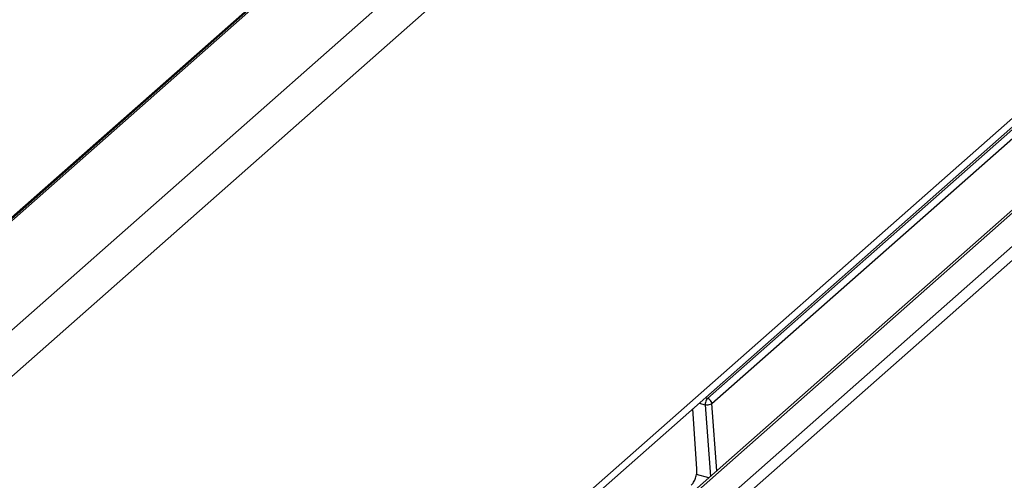
# Model space of a CAD drawing. Units: millimetres. Extents: x 0 to 420, y 0 to 297.
# Drawn here: x 74 to 88, y 62 to 68 of the extents above; entities that cross this region are included whole.
import ezdxf

# ---------------------------------------------------------------- set-up
doc = ezdxf.new("R2010")
doc.units = ezdxf.units.MM
doc.header["$LTSCALE"] = 23.1
for name, color, linetype in [('32069_0100_DXF_CONTINUOUS_LINE', 7, 'CONTINUOUS'), ('32070_0100_DXF_CONTINUOUS_LINE', 7, 'CONTINUOUS'), ('32108_0100_DXF_CONTINUOUS_LINE', 7, 'CONTINUOUS'), ('32110_0100_DXF_CONTINUOUS_LINE', 7, 'CONTINUOUS'), ('GR00_BOHRBILDXF_CONTINUOUS_LINE', 7, 'CONTINUOUS')]:
    doc.layers.add(name, color=color, linetype=linetype)

msp = doc.modelspace()

# ---------------------------------------------------------------- linework, layer by layer
at = {"layer": '32069_0100_DXF_CONTINUOUS_LINE', "color": 7, "linetype": 'CONTINUOUS'}
msp.add_line((89.08106, 66.64666), (74.96899, 54.18206), dxfattribs=at)
at = {"layer": '32069_0100_DXF_CONTINUOUS_LINE', "color": 9, "linetype": 'CONTINUOUS'}
for p, q in [((74.98991, 54.15838), (89.14117, 66.65759)), ((89.53802, 66.55392), (75.38676, 54.0547)), ((89.62915, 66.44582), (68.96868, 48.19729))]:
    msp.add_line(p, q, dxfattribs=at)
at = {"layer": '32070_0100_DXF_CONTINUOUS_LINE', "color": 9, "linetype": 'CONTINUOUS'}
for p, q in [((92.71429, 70.9533), (83.81252, 63.09074)), ((83.87327, 63.01868), (92.77505, 70.88124)), ((83.81252, 63.09074), (83.7829, 63.09848)), ((83.69896, 63.02434), (83.78174, 63.00271)), ((83.78174, 63.00271), (83.85094, 62.02711)), ((83.93814, 62.10414), (83.87327, 63.01868))]:
    msp.add_line(p, q, dxfattribs=at)
at = {"layer": '32070_0100_DXF_CONTINUOUS_LINE', "color": 7, "linetype": 'CONTINUOUS'}
msp.add_line((83.82834, 62.00715), (83.66241, 62.0505), dxfattribs=at)
at = {"layer": '32070_0100_DXF_CONTINUOUS_LINE', "color": 9, "linetype": 'CONTINUOUS'}
for points, knots in [([(83.81252, 63.09074), (83.80538, 63.08444), (83.79354, 63.06649), (83.78323, 63.03622), (83.78097, 63.01364), (83.78174, 63.00271)], [0, 0, 0, 0, 0.29900175, 0.65618297, 1, 1, 1, 1]), ([(83.87327, 63.01868), (83.87252, 63.02935), (83.86502, 63.05114), (83.84331, 63.0768), (83.82303, 63.088), (83.81252, 63.09074)], [0, 0, 0, 0, 0.32355515, 0.67142209, 1, 1, 1, 1]), ([(83.87327, 63.01868), (83.86637, 63.01258), (83.84733, 63.00346), (83.81577, 62.99807), (83.79276, 62.99983), (83.78174, 63.00271)], [0, 0, 0, 0, 0.28907799, 0.6423743, 1, 1, 1, 1])]:
    msp.add_open_spline(points, degree=3, knots=knots, dxfattribs=at)
at = {"layer": '32108_0100_DXF_CONTINUOUS_LINE', "color": 9, "linetype": 'CONTINUOUS'}
for p, q in [((87.85523, 75.96218), (69.38481, 59.64803)), ((68.08087, 59.98867), (83.70239, 73.7865))]:
    msp.add_line(p, q, dxfattribs=at)
at = {"layer": '32108_0100_DXF_CONTINUOUS_LINE', "linetype": 'CONTINUOUS'}
for p, q in [((88.18139, 75.62162), (69.68858, 59.2877)), ((68.7445, 49.93601), (90.55809, 69.20304))]:
    msp.add_line(p, q, dxfattribs=at)
at = {"layer": '32108_0100_DXF_CONTINUOUS_LINE', "color": 7, "linetype": 'CONTINUOUS'}
for p, q in [((83.66231, 73.77921), (67.99883, 59.94431)), ((68.54548, 49.63991), (90.61309, 69.13131)), ((83.66831, 62.12785), (83.61028, 62.94602))]:
    msp.add_line(p, q, dxfattribs=at)
msp.add_open_spline([(83.59136, 61.90778), (83.60393, 61.91889), (83.6271, 61.94945), (83.65307, 62.00398), (83.6672, 62.06583), (83.66971, 62.10812), (83.66831, 62.12785)], degree=3, knots=[0, 0, 0, 0, 0.21013835, 0.47319218, 0.75215772, 1, 1, 1, 1], dxfattribs=at)
at = {"layer": '32110_0100_DXF_CONTINUOUS_LINE', "color": 9, "linetype": 'CONTINUOUS'}
msp.add_line((78.1017, 68.8822), (67.94363, 59.91), dxfattribs=at)
at = {"layer": 'GR00_BOHRBILDXF_CONTINUOUS_LINE', "color": 7, "linetype": 'CONTINUOUS'}
msp.add_line((89.08106, 66.64666), (74.96899, 54.18206), dxfattribs=at)
at = {"layer": 'GR00_BOHRBILDXF_CONTINUOUS_LINE', "color": 9, "linetype": 'CONTINUOUS'}
for p, q in [((74.98991, 54.15838), (89.14117, 66.65759)), ((89.53802, 66.55392), (75.38676, 54.0547)), ((89.62915, 66.44582), (68.96868, 48.19729))]:
    msp.add_line(p, q, dxfattribs=at)

doc.saveas('drawing.dxf')
